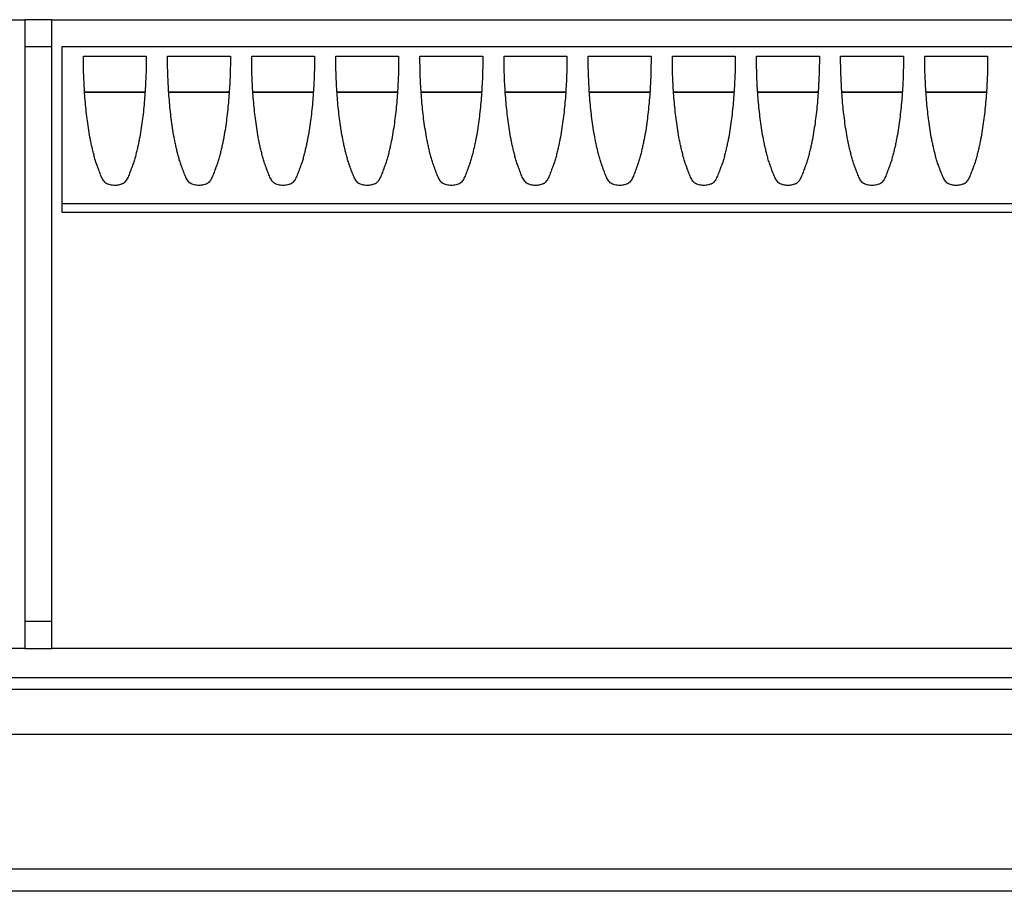
# Model space of a CAD drawing. Extents: x -38124 to 324413, y -53043 to 242980.
# Drawn here: x 12502 to 13598, y 106436 to 107407 of the extents above; entities that cross this region are included whole.
import ezdxf

# ---------------------------------------------------------------- set-up
doc = ezdxf.new("R2010")
doc.units = 0
for name, color, linetype in [('X-2499-DM-GF$0$A-GENM-1', 11, 'CONTINUOUS'), ('X-2499-DM-GF$0$A-GENM-2', 11, 'CONTINUOUS'), ('X-2499-DM-GF$0$A-WALL', 8, 'CONTINUOUS'), ('X-2499-DM-GF$0$I-WALL-1', 8, 'CONTINUOUS'), ('X-XREF', 7, 'CONTINUOUS')]:
    doc.layers.add(name, color=color, linetype=linetype)

# ---------------------------------------------------------------- blocks, each defined once
blk = doc.blocks.new('X-2499-DM-GF')
at = {"layer": 'X-2499-DM-GF$0$A-GENM-1'}
for p, q in [((8937.4, 945.5), (8907.4, 945.5)), ((8907.4, 945.5), (8907.4, 915.5)), ((8937.4, 915.5), (8937.4, 945.5)), ((8907.4, 915.5), (8937.4, 915.5)), ((8937.4, 275.5), (8907.4, 275.5)), ((8907.4, 275.5), (8907.4, 245.5)), ((8937.4, 245.5), (8937.4, 275.5)), ((8907.4, 245.5), (8937.4, 245.5))]:
    blk.add_line(p, q, dxfattribs=at)
at = {"layer": 'X-2499-DM-GF$0$A-GENM-2'}
for p, q in [((7644.4, 945.5), (8907.4, 945.5)), ((8937.4, 945.5), (10200.4, 945.5)), ((8907.4, 915.5), (8907.4, 275.5)), ((8937.4, 275.5), (8937.4, 915.5)), ((8948.9, 740.8), (8948.9, 915.5)), ((8948.9, 915.5), (10188.9, 915.5)), ((8972.5, 904.9), (9042.5, 904.9)), ((9066.2, 904.9), (9136.2, 904.9)), ((9159.9, 904.9), (9229.9, 904.9)), ((9253.5, 904.9), (9323.5, 904.9)), ((9347.2, 904.9), (9417.2, 904.9)), ((9440.9, 904.9), (9510.9, 904.9)), ((9534.5, 904.9), (9604.5, 904.9)), ((9628.2, 904.9), (9698.2, 904.9)), ((9721.9, 904.9), (9791.9, 904.9)), ((9815.5, 904.9), (9885.5, 904.9)), ((9909.2, 904.9), (9979.2, 904.9)), ((8973.9, 864.9), (9041.2, 864.9)), ((9041.2, 864.9), (8973.9, 864.9)), ((9067.5, 864.9), (9134.9, 864.9)), ((9134.9, 864.9), (9067.5, 864.9)), ((9161.2, 864.9), (9228.5, 864.9)), ((9228.5, 864.9), (9161.2, 864.9)), ((9254.9, 864.9), (9322.2, 864.9)), ((9322.2, 864.9), (9254.9, 864.9)), ((9348.5, 864.9), (9415.9, 864.9)), ((9415.9, 864.9), (9348.5, 864.9)), ((9442.2, 864.9), (9509.5, 864.9)), ((9509.5, 864.9), (9442.2, 864.9)), ((9535.9, 864.9), (9603.2, 864.9)), ((9603.2, 864.9), (9535.9, 864.9)), ((9629.5, 864.9), (9696.9, 864.9)), ((9696.9, 864.9), (9629.5, 864.9)), ((9723.2, 864.9), (9790.5, 864.9)), ((9790.5, 864.9), (9723.2, 864.9)), ((9816.9, 864.9), (9884.2, 864.9)), ((9884.2, 864.9), (9816.9, 864.9)), ((9910.6, 864.9), (9977.9, 864.9)), ((9977.9, 864.9), (9910.6, 864.9)), ((8948.9, 730.8), (8948.9, 740.8)), ((8948.9, 740.8), (10188.9, 740.8)), ((10188.9, 730.8), (8948.9, 730.8)), ((8907.4, 245.5), (7644.4, 245.5)), ((10200.4, 245.5), (8937.4, 245.5))]:
    blk.add_line(p, q, dxfattribs=at)
for points in [[(9042.5, 904.9), (9042.5, 898), (9042.3, 884.3), (9041.2, 863.7), (9039.4, 843), (9037.2, 825.9), (9035.1, 814), (9033.8, 807.2), (9032.6, 802.2), (9031.4, 797.1), (9030.1, 792), (9028.9, 787.9), (9027.9, 785), (9027.3, 783.4), (9026.9, 782.3), (9026.6, 781.5), (9026.3, 780.7), (9025.7, 779.2), (9024.9, 776.9), (9023.9, 774.2), (9022.5, 770.6), (9020.8, 767.3), (9018.8, 764.7), (9017.6, 763.6), (9016.7, 763.1), (9016, 762.7), (9014.8, 762.2), (9012.8, 761.5), (9010.3, 761.1), (9007.6, 760.9), (9004.9, 761), (9002.3, 761.5), (9000.4, 762.1), (8999.1, 762.6), (8998.5, 763), (8997.5, 763.5), (8996.3, 764.6), (8994.3, 767.2), (8992.2, 771.3), (8990.5, 775.9), (8989.4, 779.1), (8988.7, 780.8), (8988.3, 781.9), (8988, 782.7), (8987.7, 783.5), (8987.2, 784.9), (8986.2, 787.8), (8985, 792), (8983.7, 797), (8982.5, 802.1), (8981.3, 807.1), (8980, 814), (8978.5, 822.5), (8977, 832.7), (8975.3, 846.4), (8973.8, 863.7), (8972.8, 884.2), (8972.5, 898), (8972.5, 904.9)], [(9136.2, 904.9), (9136.2, 898), (9136, 884.2), (9134.9, 863.7), (9133.1, 842.9), (9130.8, 826), (9128.8, 814), (9127.4, 807.1), (9126.2, 802.1), (9125, 797), (9123.7, 792), (9122.5, 787.8), (9121.5, 784.9), (9120.9, 783.3), (9120.6, 782.3), (9120.2, 781.5), (9119.9, 780.6), (9119.3, 779.1), (9118.5, 776.8), (9117.5, 774.1), (9116.1, 770.5), (9114.4, 767.2), (9112.4, 764.6), (9111.2, 763.5), (9110.2, 763), (9109.6, 762.6), (9108.4, 762.1), (9106.4, 761.5), (9103.8, 761), (9101.1, 760.9), (9098.5, 761.1), (9095.9, 761.5), (9093.9, 762.2), (9092.7, 762.7), (9092.1, 763.1), (9091.1, 763.6), (9089.9, 764.7), (9087.9, 767.3), (9085.8, 771.4), (9084.1, 776), (9083, 779.2), (9082.4, 780.9), (9082, 781.9), (9081.6, 782.8), (9081.3, 783.6), (9080.8, 785), (9079.8, 787.9), (9078.6, 792), (9077.3, 797.1), (9076.1, 802.2), (9075, 807.2), (9073.6, 814), (9072.1, 822.5), (9070.6, 832.8), (9069, 846.4), (9067.5, 863.7), (9066.4, 884.3), (9066.2, 898), (9066.2, 904.9)], [(9229.9, 904.9), (9229.9, 898), (9229.6, 884.2), (9228.6, 863.7), (9226.8, 842.9), (9224.5, 826), (9222.4, 814), (9221.1, 807.1), (9219.9, 802.1), (9218.7, 797), (9217.4, 792), (9216.2, 787.8), (9215.2, 784.9), (9214.6, 783.3), (9214.2, 782.3), (9213.9, 781.5), (9213.6, 780.6), (9213, 779.1), (9212.2, 776.8), (9211.2, 774.1), (9209.7, 770.5), (9208.1, 767.2), (9206.1, 764.6), (9204.8, 763.5), (9203.9, 763), (9203.3, 762.6), (9202, 762.1), (9200.1, 761.5), (9197.5, 761), (9194.8, 760.9), (9192.1, 761.1), (9189.6, 761.5), (9187.6, 762.2), (9186.4, 762.7), (9185.7, 763.1), (9184.8, 763.6), (9183.5, 764.7), (9181.6, 767.3), (9179.5, 771.4), (9177.8, 776), (9176.7, 779.2), (9176, 780.9), (9175.6, 781.9), (9175.3, 782.8), (9175, 783.6), (9174.5, 785), (9173.5, 787.9), (9172.3, 792), (9171, 797.1), (9169.8, 802.2), (9168.6, 807.2), (9167.3, 814), (9165.8, 822.5), (9164.3, 832.8), (9162.7, 846.4), (9161.1, 863.7), (9160.1, 884.3), (9159.9, 898), (9159.9, 904.9)], [(9323.5, 904.9), (9323.5, 898), (9323.3, 884.2), (9322.3, 863.7), (9320.4, 842.9), (9318.2, 826), (9316.1, 814), (9314.7, 807.1), (9313.6, 802.1), (9312.4, 797), (9311.1, 792), (9309.9, 787.8), (9308.9, 784.9), (9308.3, 783.3), (9307.9, 782.3), (9307.6, 781.5), (9307.2, 780.6), (9306.7, 779.1), (9305.9, 776.8), (9304.9, 774.1), (9303.4, 770.5), (9301.8, 767.2), (9299.8, 764.6), (9298.5, 763.5), (9297.6, 763), (9296.9, 762.6), (9295.7, 762.1), (9293.7, 761.5), (9291.2, 761), (9288.5, 760.9), (9285.8, 761.1), (9283.2, 761.5), (9281.3, 762.2), (9280, 762.7), (9279.4, 763.1), (9278.5, 763.6), (9277.2, 764.7), (9275.2, 767.3), (9273.2, 771.4), (9271.5, 776), (9270.3, 779.2), (9269.7, 780.9), (9269.3, 781.9), (9269, 782.8), (9268.7, 783.6), (9268.2, 785), (9267.2, 787.9), (9266, 792), (9264.7, 797.1), (9263.5, 802.2), (9262.3, 807.2), (9261, 814), (9259.5, 822.5), (9258, 832.8), (9256.3, 846.4), (9254.8, 863.7), (9253.8, 884.3), (9253.5, 898), (9253.5, 904.9)], [(9417.2, 904.9), (9417.2, 898), (9417, 884.2), (9415.9, 863.7), (9414.1, 842.9), (9411.8, 826), (9409.8, 814), (9408.4, 807.1), (9407.2, 802.1), (9406, 797), (9404.8, 792), (9403.5, 787.8), (9402.6, 784.9), (9402, 783.3), (9401.6, 782.3), (9401.2, 781.5), (9400.9, 780.6), (9400.4, 779.1), (9399.5, 776.8), (9398.5, 774.1), (9397.1, 770.5), (9395.4, 767.2), (9393.4, 764.6), (9392.2, 763.5), (9391.3, 763), (9390.6, 762.6), (9389.4, 762.1), (9387.4, 761.5), (9384.8, 761), (9382.2, 760.9), (9379.5, 761.1), (9376.9, 761.5), (9374.9, 762.2), (9373.7, 762.7), (9373.1, 763.1), (9372.1, 763.6), (9370.9, 764.7), (9368.9, 767.3), (9366.8, 771.4), (9365.1, 776), (9364, 779.2), (9363.4, 780.9), (9363, 781.9), (9362.7, 782.8), (9362.3, 783.6), (9361.8, 785), (9360.8, 787.9), (9359.6, 792), (9358.3, 797.1), (9357.1, 802.2), (9356, 807.2), (9354.6, 814), (9353.2, 822.5), (9351.6, 832.8), (9350, 846.4), (9348.5, 863.7), (9347.4, 884.3), (9347.2, 898), (9347.2, 904.9)], [(9510.9, 904.9), (9510.9, 898), (9510.6, 884.2), (9509.6, 863.7), (9507.8, 842.9), (9505.5, 826), (9503.4, 814), (9502.1, 807.1), (9500.9, 802.1), (9499.7, 797), (9498.4, 792), (9497.2, 787.8), (9496.2, 784.9), (9495.6, 783.3), (9495.2, 782.3), (9494.9, 781.5), (9494.6, 780.6), (9494, 779.1), (9493.2, 776.8), (9492.2, 774.1), (9490.8, 770.5), (9489.1, 767.2), (9487.1, 764.6), (9485.8, 763.5), (9484.9, 763), (9484.3, 762.6), (9483, 762.1), (9481.1, 761.5), (9478.5, 761), (9475.8, 760.9), (9473.1, 761.1), (9470.6, 761.5), (9468.6, 762.2), (9467.4, 762.7), (9466.7, 763.1), (9465.8, 763.6), (9464.5, 764.7), (9462.6, 767.3), (9460.5, 771.4), (9458.8, 776), (9457.7, 779.2), (9457, 780.9), (9456.6, 781.9), (9456.3, 782.8), (9456, 783.6), (9455.5, 785), (9454.5, 787.9), (9453.3, 792), (9452, 797.1), (9450.8, 802.2), (9449.6, 807.2), (9448.3, 814), (9446.8, 822.5), (9445.3, 832.8), (9443.7, 846.4), (9442.1, 863.7), (9441.1, 884.3), (9440.9, 898), (9440.9, 904.9)], [(9604.5, 904.9), (9604.5, 898), (9604.3, 884.2), (9603.3, 863.7), (9601.4, 842.9), (9599.2, 826), (9597.1, 814), (9595.7, 807.1), (9594.6, 802.1), (9593.4, 797), (9592.1, 792), (9590.9, 787.8), (9589.9, 784.9), (9589.3, 783.3), (9588.9, 782.3), (9588.6, 781.5), (9588.3, 780.6), (9587.7, 779.1), (9586.9, 776.8), (9585.9, 774.1), (9584.4, 770.5), (9582.8, 767.2), (9580.8, 764.6), (9579.5, 763.5), (9578.6, 763), (9577.9, 762.6), (9576.7, 762.1), (9574.7, 761.5), (9572.2, 761), (9569.5, 760.9), (9566.8, 761.1), (9564.2, 761.5), (9562.3, 762.2), (9561, 762.7), (9560.4, 763.1), (9559.5, 763.6), (9558.2, 764.7), (9556.2, 767.3), (9554.2, 771.4), (9552.5, 776), (9551.4, 779.2), (9550.7, 780.9), (9550.3, 781.9), (9550, 782.8), (9549.7, 783.6), (9549.2, 785), (9548.2, 787.9), (9547, 792), (9545.7, 797.1), (9544.5, 802.2), (9543.3, 807.2), (9542, 814), (9540.5, 822.5), (9539, 832.8), (9537.3, 846.4), (9535.8, 863.7), (9534.8, 884.3), (9534.5, 898), (9534.5, 904.9)], [(9698.2, 904.9), (9698.2, 898), (9698, 884.2), (9696.9, 863.7), (9695.1, 842.9), (9692.9, 826), (9690.8, 814), (9689.4, 807.1), (9688.3, 802.1), (9687, 797), (9685.8, 792), (9684.5, 787.8), (9683.6, 784.9), (9683, 783.3), (9682.6, 782.3), (9682.2, 781.5), (9681.9, 780.6), (9681.4, 779.1), (9680.6, 776.8), (9679.5, 774.1), (9678.1, 770.5), (9676.4, 767.2), (9674.4, 764.6), (9673.2, 763.5), (9672.3, 763), (9671.6, 762.6), (9670.4, 762.1), (9668.4, 761.5), (9665.8, 761), (9663.2, 760.9), (9660.5, 761.1), (9657.9, 761.5), (9655.9, 762.2), (9654.7, 762.7), (9654.1, 763.1), (9653.1, 763.6), (9651.9, 764.7), (9649.9, 767.3), (9647.8, 771.4), (9646.1, 776), (9645, 779.2), (9644.4, 780.9), (9644, 781.9), (9643.7, 782.8), (9643.4, 783.6), (9642.8, 785), (9641.9, 787.9), (9640.6, 792), (9639.4, 797.1), (9638.1, 802.2), (9637, 807.2), (9635.6, 814), (9634.2, 822.5), (9632.7, 832.8), (9631, 846.4), (9629.5, 863.7), (9628.4, 884.3), (9628.2, 898), (9628.2, 904.9)], [(9791.9, 904.9), (9791.9, 898), (9791.6, 884.2), (9790.6, 863.7), (9788.8, 842.9), (9786.5, 826), (9784.4, 814), (9783.1, 807.1), (9781.9, 802.1), (9780.7, 797), (9779.4, 792), (9778.2, 787.8), (9777.2, 784.9), (9776.6, 783.3), (9776.2, 782.3), (9775.9, 781.5), (9775.6, 780.6), (9775, 779.1), (9774.2, 776.8), (9773.2, 774.1), (9771.8, 770.5), (9770.1, 767.2), (9768.1, 764.6), (9766.9, 763.5), (9765.9, 763), (9765.3, 762.6), (9764, 762.1), (9762.1, 761.5), (9759.5, 761), (9756.8, 760.9), (9754.1, 761.1), (9751.6, 761.5), (9749.6, 762.2), (9748.4, 762.7), (9747.7, 763.1), (9746.8, 763.6), (9745.6, 764.7), (9743.6, 767.3), (9741.5, 771.4), (9739.8, 776), (9738.7, 779.2), (9738.1, 780.9), (9737.6, 781.9), (9737.3, 782.8), (9737, 783.6), (9736.5, 785), (9735.5, 787.9), (9734.3, 792), (9733, 797.1), (9731.8, 802.2), (9730.6, 807.2), (9729.3, 814), (9727.8, 822.5), (9726.3, 832.8), (9724.7, 846.4), (9723.1, 863.7), (9722.1, 884.3), (9721.9, 898), (9721.9, 904.9)], [(9885.5, 904.9), (9885.5, 898), (9885.3, 884.2), (9884.3, 863.7), (9882.4, 842.9), (9880.2, 826), (9878.1, 814), (9876.8, 807.1), (9875.6, 802.1), (9874.4, 797), (9873.1, 792), (9871.9, 787.8), (9870.9, 784.9), (9870.3, 783.3), (9869.9, 782.3), (9869.6, 781.5), (9869.3, 780.6), (9868.7, 779.1), (9867.9, 776.8), (9866.9, 774.1), (9865.4, 770.5), (9863.8, 767.2), (9861.8, 764.6), (9860.5, 763.5), (9859.6, 763), (9858.9, 762.6), (9857.7, 762.1), (9855.8, 761.5), (9853.2, 761), (9850.5, 760.9), (9847.8, 761.1), (9845.2, 761.5), (9843.3, 762.2), (9842.1, 762.7), (9841.4, 763.1), (9840.5, 763.6), (9839.2, 764.7), (9837.2, 767.3), (9835.2, 771.4), (9833.5, 776), (9832.4, 779.2), (9831.7, 780.9), (9831.3, 781.9), (9831, 782.8), (9830.7, 783.6), (9830.2, 785), (9829.2, 787.9), (9828, 792), (9826.7, 797.1), (9825.5, 802.2), (9824.3, 807.2), (9823, 814), (9821.5, 822.5), (9820, 832.8), (9818.3, 846.4), (9816.8, 863.7), (9815.8, 884.3), (9815.5, 898), (9815.5, 904.9)], [(9979.2, 904.9), (9979.2, 898), (9979, 884.2), (9977.9, 863.7), (9976.1, 842.9), (9973.9, 826), (9971.8, 814), (9970.4, 807.1), (9969.3, 802.1), (9968, 797), (9966.8, 792), (9965.5, 787.8), (9964.6, 784.9), (9964, 783.3), (9963.6, 782.3), (9963.2, 781.5), (9962.9, 780.6), (9962.4, 779.1), (9961.6, 776.8), (9960.5, 774.1), (9959.1, 770.5), (9957.4, 767.2), (9955.5, 764.6), (9954.2, 763.5), (9953.3, 763), (9952.6, 762.6), (9951.4, 762.1), (9949.4, 761.5), (9946.8, 761), (9944.2, 760.9), (9941.5, 761.1), (9938.9, 761.5), (9937, 762.2), (9935.7, 762.7), (9935.1, 763.1), (9934.1, 763.6), (9932.9, 764.7), (9930.9, 767.3), (9928.9, 771.4), (9927.2, 776), (9926, 779.2), (9925.4, 780.9), (9925, 781.9), (9924.7, 782.8), (9924.4, 783.6), (9923.8, 785), (9922.9, 787.9), (9921.6, 792), (9920.4, 797.1), (9919.1, 802.2), (9918, 807.2), (9916.6, 814), (9915.2, 822.5), (9913.7, 832.8), (9912, 846.4), (9910.5, 863.7), (9909.4, 884.3), (9909.2, 898), (9909.2, 904.9)]]:
    blk.add_open_spline(points, degree=3, knots=[0, 0, 0, 0, 0.066667, 0.133333, 0.2, 0.266667, 0.3, 0.316667, 0.333333, 0.35, 0.366667, 0.383333, 0.391667, 0.395833, 0.4, 0.402083, 0.404167, 0.408333, 0.416667, 0.425, 0.433333, 0.45, 0.458333, 0.466667, 0.46875, 0.470833, 0.475, 0.483333, 0.491667, 0.5, 0.508333, 0.516667, 0.525, 0.529167, 0.53125, 0.533333, 0.541667, 0.55, 0.566667, 0.583333, 0.591667, 0.595833, 0.6, 0.602083, 0.604167, 0.608333, 0.616667, 0.633333, 0.65, 0.666667, 0.683333, 0.7, 0.733333, 0.766667, 0.8, 0.866667, 0.933333, 1, 1, 1, 1], dxfattribs=at)
at = {"layer": 'X-2499-DM-GF$0$A-WALL'}
for p, q in [((6910.9, 200), (18206.4, 200)), ((6910.9, 150), (18206.4, 150))]:
    blk.add_line(p, q, dxfattribs=at)
at = {"layer": 'X-2499-DM-GF$0$I-WALL-1'}
for p, q in [((6910.9, 213), (42769.9, 213)), ((6777.9, 0), (18206.4, 0)), ((18206.4, -25), (6910.9, -25))]:
    blk.add_line(p, q, dxfattribs=at)

msp = doc.modelspace()

# ---------------------------------------------------------------- block references
at = {"layer": 'X-XREF'}
msp.add_blockref('X-2499-DM-GF', (3600, 106461.3), dxfattribs=at)

doc.saveas('drawing.dxf')
